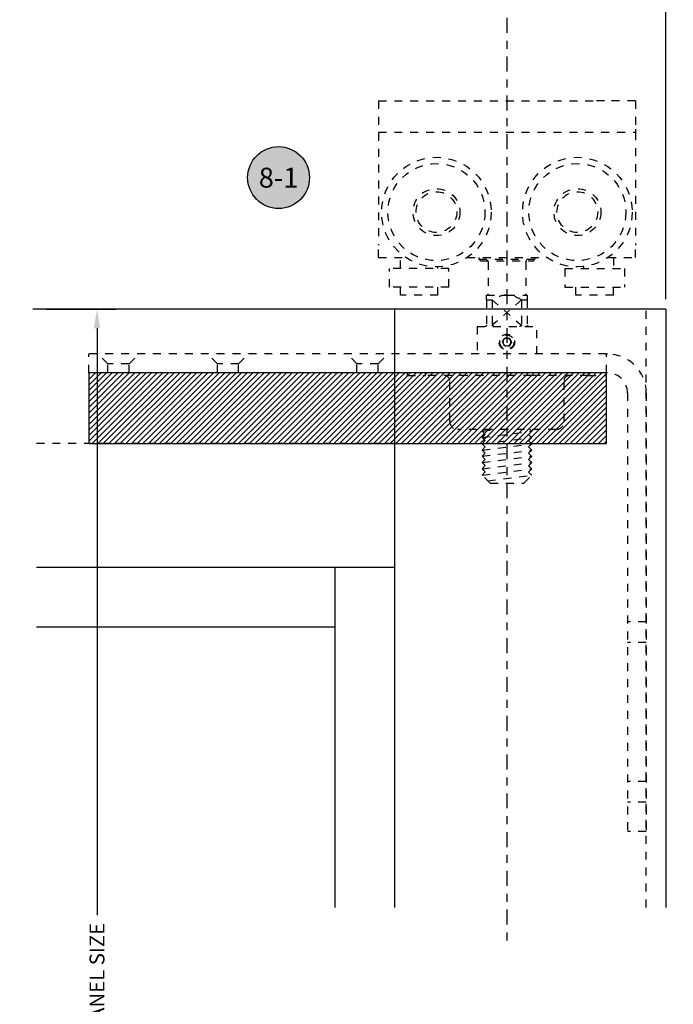
# Model space of a CAD drawing. Extents: x -10 to 198, y -3 to 158.
# Drawn here: x 92 to 101, y 10 to 23 of the extents above; entities that cross this region are included whole.
import ezdxf
from ezdxf import colors
from ezdxf.entities.mleader import LeaderData, LeaderLine
from ezdxf.enums import TextEntityAlignment as Align
from ezdxf.math import Vec2, Vec3

# ---------------------------------------------------------------- set-up
doc = ezdxf.new("R2010")
doc.units = 0
doc.header["$LTSCALE"] = 0.25
doc.header["$MEASUREMENT"] = 0
doc.linetypes.add('CENTER2', pattern=[1.125, 0.75, -0.125, 0.125, -0.125])
doc.linetypes.add('HIDDEN2', pattern=[0.1875, 0.125, -0.0625])
for name, color, linetype in [('Arcadia-Centerline', 4, 'CENTER2'), ('Arcadia-Dim', 4, 'Continuous'), ('Arcadia-Hidden', 1, 'HIDDEN2'), ('Arcadia-Profile', 5, 'Continuous'), ('Arcadia-Shade', 8, 'Continuous'), ('Arcadia-Text', 3, 'Continuous'), ('Arcadia-Title', 1, 'Continuous')]:
    doc.layers.add(name, color=color, linetype=linetype)
doc.styles.get("Standard").update_dxf_attribs({"font": 'ARIALN.TTF'})
doc.dimstyles.get("Standard").update_dxf_attribs({"dimscale": 0, "dimtxt": 0.09375, "dimasz": 0.12, "dimexe": 0.12, "dimexo": 0.0625, "dimgap": 0.09, "dimtad": 0, "dimtih": 1, "dimtoh": 1, "dimdec": 4, "dimzin": 0, "dimdsep": 46, "dimlunit": 4, "dimtxsty": 'Standard', "dimcen": 0.09, "dimadec": 0, "dimazin": 0, "dimtfac": 1, "dimtdec": 4, "dimtofl": 0, "dimtmove": 0, "dimatfit": 3, "dimfxl": 1, "dimtolj": 1, "dimtzin": 0, "dimarcsym": 0})

# ---------------------------------------------------------------- blocks, each defined once
blk = doc.blocks.new('*D20')
at = {"layer": 'Arcadia-Dim', "color": 0, "lineweight": -2, "transparency": 16777216}
for p, q in [((84.586, 19.01), (84.586, 23.403)), ((100.438, 19.01), (100.438, 23.403)), ((84.826, 23.163), (91.725, 23.163)), ((100.198, 23.163), (93.299, 23.163))]:
    blk.add_line(p, q, dxfattribs=at)
at = {"layer": 'Arcadia-Dim', "color": 0, "transparency": 16777216}
for points in [[(84.826, 23.203), (84.826, 23.123), (84.586, 23.163)], [(100.198, 23.203), (100.198, 23.123), (100.438, 23.163)]]:
    blk.add_solid(points, dxfattribs=at)
at = {"layer": 'DEFPOINTS', "color": 0, "transparency": 16777216}
for p in [(100.438, 23.163), (84.586, 18.885), (100.438, 18.885)]:
    blk.add_point(p, dxfattribs=at)
at = {"layer": 'Arcadia-Dim', "color": 0, "transparency": 16777216, "insert": (92.512, 23.163), "char_height": 0.1875, "attachment_point": 5}
blk.add_mtext('\\A1;PANEL SIZE', dxfattribs=at)
blk = doc.blocks.new('Keynote')
at = {"layer": 'Arcadia-Shade', "lineweight": -3}
h = blk.add_hatch(color=256, dxfattribs=at)
h.dxf.hatch_style = 1
edge = h.paths.add_edge_path()
edge.add_arc((0, 0), 0.0972, 0, 360)
at = {"layer": 'DEFPOINTS', "lineweight": -3}
blk.add_circle((0, 0), 0.0972, dxfattribs=at)
at = {"layer": 'Arcadia-Text'}
blk.add_attdef('KEYNOTE_BUBBLE', text='', height=0.0625, dxfattribs=at).set_placement((0, 0), align=Align.MIDDLE_CENTER)
blk = doc.blocks.new('*D28')
at = {"layer": 'Arcadia-Dim', "color": 0, "lineweight": -2, "transparency": 16777216}
for p, q in [((92.653, 18.885), (93.53, 18.885)), ((93.29, 18.645), (93.29, 11.265)), ((93.29, 2.311), (93.29, 9.691)), ((92.609, 2.071), (93.53, 2.071))]:
    blk.add_line(p, q, dxfattribs=at)
at = {"layer": 'Arcadia-Dim', "color": 0, "transparency": 16777216}
for points in [[(93.25, 18.645), (93.33, 18.645), (93.29, 18.885)], [(93.25, 2.311), (93.33, 2.311), (93.29, 2.071)]]:
    blk.add_solid(points, dxfattribs=at)
at = {"layer": 'DEFPOINTS', "color": 0, "transparency": 16777216}
for p in [(92.528, 18.885), (92.484, 2.071), (93.29, 2.071)]:
    blk.add_point(p, dxfattribs=at)
at = {"layer": 'Arcadia-Dim', "color": 0, "transparency": 16777216, "insert": (93.29, 10.478), "char_height": 0.1875, "attachment_point": 5, "rotation": 90}
blk.add_mtext('\\A1;PANEL SIZE', dxfattribs=at)
blk = doc.blocks.new('556 21 Hanger Side View')
at = {"layer": 'Arcadia-Hidden'}
for p, q in [((-3.677, 2.617), (-3.677, 0.806)), ((-3.677, 2.617), (-0.952, 2.617)), ((-0.835, 2.617), (-0.952, 2.617)), ((-0.448, 2.617), (-0.835, 2.617)), ((-0.448, 2.617), (-0.448, 2.263)), ((-0.448, 2.263), (-0.448, 2.225)), ((-3.677, 2.224), (-0.448, 2.224)), ((-0.448, 2.225), (-0.448, 2.224)), ((-0.448, 2.224), (-0.448, 0.806)), ((-3.677, 0.649), (-3.677, 0.806)), ((-0.448, 0.649), (-0.448, 0.806)), ((-3.677, 0.649), (-3.334, 0.649)), ((-3.401, 0.511), (-3.401, 0.649)), ((-2.563, 0.649), (-1.562, 0.649)), ((-2.415, 0.649), (-2.415, 0.629)), ((-2.415, 0.629), (-1.71, 0.629)), ((-2.395, 0.609), (-2.415, 0.629)), ((-1.73, 0.609), (-1.71, 0.629)), ((-1.71, 0.649), (-1.71, 0.629)), ((-0.791, 0.649), (-0.448, 0.649)), ((-0.724, 0.649), (-0.724, 0.511)), ((-2.791, 0.511), (-3.539, 0.511)), ((-3.539, 0.275), (-3.539, 0.511)), ((-2.929, 0.511), (-2.929, 0.531)), ((-2.791, 0.275), (-2.791, 0.511)), ((-2.395, 0.609), (-1.73, 0.609)), ((-2.299, 0.594), (-2.299, 0.192)), ((-1.826, 0.594), (-1.826, 0.192)), ((-1.334, 0.511), (-0.586, 0.511)), ((-1.334, 0.511), (-1.334, 0.275)), ((-1.196, 0.531), (-1.196, 0.531)), ((-1.094, 0.511), (-1.094, 0.536)), ((-0.586, 0.511), (-0.586, 0.275)), ((-2.791, 0.275), (-3.539, 0.275)), ((-3.401, 0.176), (-3.401, 0.275)), ((-2.929, 0.176), (-2.929, 0.275)), ((-1.334, 0.275), (-0.586, 0.275)), ((-1.196, 0.176), (-1.196, 0.275)), ((-0.724, 0.176), (-0.724, 0.275)), ((-2.929, 0.176), (-3.401, 0.176)), ((-2.318, 0.176), (-2.063, 0.176)), ((-2.318, 0.117), (-2.318, 0.176)), ((-2.063, 0.176), (-1.807, 0.176)), ((-1.807, 0.176), (-1.807, 0.117)), ((-0.724, 0.176), (-1.196, 0.176)), ((-2.318, 0.117), (-2.246, 0.117)), ((-2.318, 0.117), (-2.318, -0.202)), ((-2.246, 0.117), (-2.246, -0.202)), ((-2.246, 0.117), (-1.879, -0.202)), ((-1.879, 0.117), (-2.246, -0.202)), ((-1.879, 0.117), (-1.807, 0.117)), ((-1.879, 0.117), (-1.879, -0.202)), ((-1.807, 0.117), (-1.807, -0.202)), ((-2.437, -0.217), (-2.437, -0.564)), ((-2.437, -0.217), (-1.688, -0.217)), ((-1.688, -0.564), (-1.688, -0.217)), ((-2.119, -0.412), (-2.089, -0.364)), ((-2.089, -0.364), (-2.033, -0.366)), ((-2.033, -0.366), (-2.006, -0.416)), ((-2.092, -0.462), (-2.119, -0.412)), ((-2.036, -0.464), (-2.092, -0.462)), ((-2.006, -0.416), (-2.036, -0.464)), ((-0.811, -0.564), (-7.318, -0.564)), ((-7.318, -0.8), (-7.318, -0.564)), ((-7.077, -0.687), (-7.2, -0.564)), ((-6.812, -0.687), (-6.688, -0.564)), ((-5.699, -0.687), (-5.822, -0.564)), ((-5.434, -0.687), (-5.311, -0.564)), ((-3.947, -0.687), (-4.07, -0.564)), ((-3.682, -0.687), (-3.559, -0.564)), ((-0.811, -0.564), (-0.799, -0.564)), ((-0.811, -0.8), (-0.811, -0.564)), ((-6.812, -0.687), (-7.077, -0.687)), ((-7.077, -0.8), (-7.077, -0.687)), ((-6.812, -0.8), (-6.812, -0.687)), ((-5.434, -0.687), (-5.699, -0.687)), ((-5.699, -0.8), (-5.699, -0.687)), ((-5.434, -0.8), (-5.434, -0.687)), ((-3.682, -0.687), (-3.947, -0.687)), ((-3.947, -0.8), (-3.947, -0.687)), ((-3.682, -0.8), (-3.682, -0.687)), ((-0.811, -0.8), (-7.318, -0.8)), ((-3.313, -0.836), (-3.313, -0.8)), ((-3.313, -0.836), (-3.085, -0.836)), ((-3.085, -0.836), (-3.085, -0.8)), ((-1.755, -0.836), (-3.085, -0.836)), ((-1.04, -0.836), (-1.755, -0.836)), ((-1.04, -0.8), (-1.04, -0.836)), ((-1.04, -0.836), (-0.812, -0.836)), ((-0.812, -0.836), (-0.812, -0.8)), ((-0.799, -0.8), (-0.811, -0.8)), ((-2.781, -1.414), (-2.781, -0.899)), ((-1.344, -1.414), (-1.344, -0.899)), ((-0.547, -1.052), (-0.547, -6.568)), ((-0.311, -1.052), (-0.311, -6.568)), ((-1.443, -1.513), (-2.682, -1.513)), ((-2.374, -1.535), (-2.195, -1.513)), ((-2.374, -1.535), (-2.195, -1.513)), ((-2.374, -1.535), (-2.351, -1.513)), ((-2.334, -1.575), (-2.374, -1.535)), ((-2.374, -1.614), (-1.751, -1.536)), ((-2.374, -1.614), (-1.751, -1.536)), ((-2.374, -1.614), (-2.334, -1.575)), ((-1.791, -1.576), (-1.751, -1.536)), ((-1.751, -1.615), (-1.791, -1.576)), ((-1.751, -1.536), (-1.775, -1.513)), ((-2.334, -1.654), (-2.374, -1.614)), ((-2.374, -1.693), (-1.751, -1.615)), ((-2.374, -1.693), (-1.751, -1.615)), ((-2.374, -1.693), (-2.334, -1.653)), ((-2.334, -1.732), (-2.374, -1.693)), ((-2.374, -1.772), (-1.751, -1.694)), ((-2.374, -1.772), (-1.751, -1.694)), ((-2.374, -1.772), (-2.334, -1.732)), ((-1.791, -1.654), (-1.751, -1.615)), ((-1.751, -1.694), (-1.791, -1.654)), ((-1.791, -1.733), (-1.751, -1.694)), ((-2.334, -1.811), (-2.374, -1.772)), ((-2.374, -1.85), (-1.751, -1.773)), ((-2.374, -1.85), (-1.751, -1.773)), ((-2.374, -1.85), (-2.334, -1.811)), ((-2.334, -1.89), (-2.374, -1.85)), ((-2.374, -1.929), (-1.751, -1.851)), ((-2.374, -1.929), (-1.751, -1.851)), ((-1.751, -1.773), (-1.791, -1.733)), ((-1.791, -1.812), (-1.751, -1.773)), ((-1.751, -1.851), (-1.791, -1.812)), ((-1.791, -1.891), (-1.751, -1.851)), ((-2.374, -1.929), (-2.334, -1.89)), ((-2.334, -1.968), (-2.374, -1.929)), ((-2.374, -2.008), (-1.751, -1.93)), ((-2.374, -2.008), (-1.751, -1.93)), ((-2.374, -2.008), (-2.334, -1.968)), ((-1.751, -1.93), (-1.791, -1.891)), ((-1.791, -1.969), (-1.751, -1.93)), ((-1.751, -2.009), (-1.791, -1.969)), ((-2.334, -2.047), (-2.374, -2.008)), ((-2.374, -2.087), (-1.751, -2.009)), ((-2.374, -2.087), (-1.751, -2.009)), ((-2.374, -2.087), (-2.334, -2.047)), ((-2.274, -2.186), (-2.374, -2.087)), ((-2.304, -2.157), (-1.751, -2.087)), ((-1.85, -2.186), (-1.751, -2.087)), ((-1.791, -2.048), (-1.751, -2.009)), ((-1.751, -2.088), (-1.791, -2.048)), ((-2.274, -2.186), (-1.85, -2.186)), ((-0.311, -3.93), (-0.547, -3.93)), ((-0.311, -4.19), (-0.547, -4.19)), ((-0.311, -5.938), (-0.547, -5.938)), ((-0.311, -6.198), (-0.547, -6.198)), ((-0.311, -6.568), (-0.547, -6.568))]:
    blk.add_line(p, q, dxfattribs=at)
at = {"layer": 'Arcadia-Hidden', "flags": 128}
for points in [[(-2.063, 0.176), (-2.07, 0.176), (-2.077, 0.176), (-2.084, 0.176), (-2.091, 0.175), (-2.098, 0.174), (-2.105, 0.173), (-2.112, 0.172), (-2.119, 0.17), (-2.127, 0.168), (-2.134, 0.167), (-2.141, 0.165), (-2.149, 0.162), (-2.156, 0.16), (-2.164, 0.157), (-2.171, 0.154), (-2.179, 0.151), (-2.187, 0.148), (-2.195, 0.144), (-2.203, 0.14), (-2.212, 0.136), (-2.22, 0.132), (-2.229, 0.127), (-2.237, 0.122), (-2.246, 0.117)], [(-1.879, 0.117), (-1.888, 0.122), (-1.896, 0.127), (-1.905, 0.132), (-1.913, 0.136), (-1.922, 0.14), (-1.93, 0.144), (-1.938, 0.148), (-1.946, 0.151), (-1.954, 0.154), (-1.961, 0.157), (-1.969, 0.16), (-1.976, 0.162), (-1.984, 0.165), (-1.991, 0.167), (-1.998, 0.168), (-2.006, 0.17), (-2.013, 0.172), (-2.02, 0.173), (-2.027, 0.174), (-2.034, 0.175), (-2.041, 0.176), (-2.048, 0.176), (-2.055, 0.176), (-2.063, 0.176)], [(-2.318, -0.202), (-2.318, -0.203), (-2.319, -0.204), (-2.319, -0.205), (-2.319, -0.206), (-2.319, -0.207), (-2.32, -0.208), (-2.32, -0.209), (-2.321, -0.21), (-2.321, -0.211), (-2.322, -0.212), (-2.323, -0.212), (-2.323, -0.213), (-2.324, -0.214), (-2.325, -0.214), (-2.326, -0.215), (-2.327, -0.215), (-2.328, -0.216), (-2.328, -0.216), (-2.329, -0.217), (-2.33, -0.217), (-2.331, -0.217), (-2.332, -0.217), (-2.333, -0.217), (-2.334, -0.217)], [(-2.222, -0.217), (-2.224, -0.217), (-2.225, -0.217), (-2.227, -0.217), (-2.228, -0.217), (-2.23, -0.217), (-2.231, -0.216), (-2.233, -0.216), (-2.234, -0.215), (-2.235, -0.215), (-2.237, -0.214), (-2.238, -0.214), (-2.239, -0.213), (-2.24, -0.212), (-2.241, -0.212), (-2.242, -0.211), (-2.243, -0.21), (-2.243, -0.209), (-2.244, -0.208), (-2.245, -0.207), (-2.245, -0.206), (-2.246, -0.205), (-2.246, -0.204), (-2.246, -0.203), (-2.246, -0.202)], [(-1.879, -0.202), (-1.879, -0.203), (-1.879, -0.204), (-1.879, -0.205), (-1.88, -0.206), (-1.88, -0.207), (-1.881, -0.208), (-1.881, -0.209), (-1.882, -0.21), (-1.883, -0.211), (-1.884, -0.212), (-1.885, -0.212), (-1.886, -0.213), (-1.887, -0.214), (-1.888, -0.214), (-1.89, -0.215), (-1.891, -0.215), (-1.892, -0.216), (-1.894, -0.216), (-1.895, -0.217), (-1.897, -0.217), (-1.898, -0.217), (-1.9, -0.217), (-1.901, -0.217), (-1.903, -0.217)], [(-1.791, -0.217), (-1.792, -0.217), (-1.793, -0.217), (-1.794, -0.217), (-1.795, -0.217), (-1.796, -0.217), (-1.797, -0.216), (-1.797, -0.216), (-1.798, -0.215), (-1.799, -0.215), (-1.8, -0.214), (-1.801, -0.214), (-1.802, -0.213), (-1.802, -0.212), (-1.803, -0.212), (-1.804, -0.211), (-1.804, -0.21), (-1.805, -0.209), (-1.805, -0.208), (-1.806, -0.207), (-1.806, -0.206), (-1.806, -0.205), (-1.806, -0.204), (-1.807, -0.203), (-1.807, -0.202)]]:
    blk.add_lwpolyline(points, dxfattribs=at)
at = {"layer": 'Arcadia-Hidden'}
for centre, radius in [((-2.948, 1.22), 0.689), ((-1.177, 1.22), 0.689), ((-2.948, 1.22), 0.61), ((-1.177, 1.22), 0.61), ((-2.948, 1.22), 0.295), ((-2.948, 1.22), 0.295), ((-1.177, 1.22), 0.295), ((-1.177, 1.22), 0.295), ((-2.948, 1.22), 0.256), ((-1.177, 1.22), 0.256), ((-2.063, -0.414), 0.0984), ((-2.063, -0.414), 0.0886), ((-2.063, -0.414), 0.000634)]:
    blk.add_circle(centre, radius, dxfattribs=at)
for centre, radius, start, end in [((-2.314, 0.594), 0.0157, 0, 89.9998), ((-1.811, 0.594), 0.0157, 90.0002, 180), ((-2.314, 0.192), 0.0157, 270.0002, 0), ((-1.811, 0.192), 0.0157, 180, 269.9998), ((-2.063, -0.414), 0.0495, 94.6496, 141.7389), ((-2.063, -0.414), 0.0495, 34.6496, 81.7389), ((-2.063, -0.414), 0.0495, 154.6496, 201.7389), ((-2.063, -0.414), 0.0495, 214.6496, 261.7389), ((-2.063, -0.414), 0.0495, 274.6496, 321.7389), ((-2.063, -0.414), 0.0495, 334.6496, 21.7389), ((-0.799, -1.052), 0.488, 0, 90), ((-2.844, -0.899), 0.063, 0, 90), ((-1.281, -0.899), 0.063, 90, 180), ((-0.799, -1.052), 0.252, 0, 90), ((-2.682, -1.414), 0.0988, 180, 270), ((-1.443, -1.414), 0.0988, 270, 0)]:
    blk.add_arc(centre, radius, start, end, dxfattribs=at)

msp = doc.modelspace()

# ---------------------------------------------------------------- hatches: boundary and pattern name
at = {"layer": 'Arcadia-Shade'}
h = msp.add_hatch(dxfattribs=at)
h.set_pattern_fill('ANSI31', color=256, scale=0.4, style=0)
h.set_pattern_definition([(45, (-491.416294, 1002.540695), (-0.035355339, 0.035355339), [])])
h.paths.add_polyline_path([(99.69387, 18.08592), (93.18599, 18.08592), (93.18599, 17.19591), (99.69387, 17.19592)])

# ---------------------------------------------------------------- linework, layer by layer
at = {"layer": 'Arcadia-Centerline'}
msp.add_line((98.4419, 23.03517), (98.4419, 10.86386), dxfattribs=at)
at = {"layer": 'Arcadia-Hidden'}
for p, q in [((100.19387, 11.36386), (100.19387, 18.88535)), ((97.02874, 17.19535), (92.52848, 17.19535))]:
    msp.add_line(p, q, dxfattribs=at)
at = {"layer": 'Arcadia-Profile'}
for p, q in [((100.43793, 18.88535), (92.48222, 18.88535)), ((97.02874, 18.88535), (97.02874, 11.36386)), ((100.43793, 18.88535), (100.43793, 11.36386)), ((97.02874, 15.63535), (92.52848, 15.63535)), ((96.27874, 15.63535), (96.27874, 11.36386)), ((96.27874, 14.88535), (92.52848, 14.88535))]:
    msp.add_line(p, q, dxfattribs=at)
msp.add_lwpolyline([(99.69387, 18.08592), (93.18599, 18.08592), (93.18599, 17.19591), (99.69387, 17.19592)], close=True, dxfattribs=at)

# ---------------------------------------------------------------- block references
at = {"layer": 'Arcadia-Hidden'}
msp.add_blockref('556 21 Hanger Side View', (100.5044, 18.88563), dxfattribs=at)
at = {"layer": 'Arcadia-Profile', "lineweight": -3}
ref = msp.add_blockref('Keynote', (95.57194, 20.53976), dxfattribs=dict(at, xscale=4, yscale=4, zscale=4, rotation=180))
ref.add_attrib('KEYNOTE_BUBBLE', '8-1', dxfattribs={"layer": 'Arcadia-Text', "height": 0.25}).set_placement((95.57194, 20.53874), align=Align.MIDDLE_CENTER)

# ---------------------------------------------------------------- dimensions: what is measured, and where the dimension line sits
at = {"layer": 'Arcadia-Dim'}
dim = msp.add_linear_dim(base=(100.43793, 23.16263), p1=(84.58593, 18.88535), p2=(100.43793, 18.88535), text='PANEL SIZE', dimstyle='Standard', override={"dimscale": 2}, dxfattribs=at)
dim.commit()
dim.dimension.update_dxf_attribs({"geometry": '*D20', "text_midpoint": (92.51193, 23.16263)})
dim = msp.add_linear_dim(base=(93.29036, 2.07077), p1=(92.52848, 18.88535), p2=(92.48425, 2.07077), angle=90, text='PANEL SIZE', dimstyle='Standard', override={"dimscale": 2}, dxfattribs=at)
dim.commit()
dim.dimension.update_dxf_attribs({"geometry": '*D28', "text_midpoint": (93.29036, 10.47806), "text_rotation": 90})

# ---------------------------------------------------------------- leaders
at = {"layer": 'Arcadia-Title', "lineweight": -3}
ml = msp.add_multileader_mtext('Standard', dxfattribs=at)
ml.set_content('42" A.F.F. TO CENTER OF PUSH/PULL\\P34" TO CENTER OF LOCKSET', color=256)
ml.set_leader_properties()
ml.build(insert=Vec2(0, 0))
ml.multileader.update_dxf_attribs({"has_dogleg": 0, "has_text_frame": 1, "dogleg_length": 0.36, "arrow_head_size": 0.12})
ctx = ml.context
ctx.base_point, ctx.char_height, ctx.arrow_head_size, ctx.landing_gap_size, ctx.plane_origin = Vec3(159.41414, 28.65952), 0.25, 0.12, 0.09, Vec3(140.95086, 28.72842)
ctx.text_align_type = 1
notes = []
notes.append((ctx, [(0, (0, 0, 0), (0, 0), (1, 0), 1, [])]))
ctx.mtext.insert, ctx.mtext.alignment, ctx.mtext.flow_direction = Vec3(162.07823, 28.78665), 2, 5
for ctx, leaders in notes:
    for number, flags, end, landing, length, lines in leaders:
        leader = LeaderData()
        leader.index, (leader.has_last_leader_line, leader.has_dogleg_vector, leader.attachment_direction) = number, flags
        leader.last_leader_point, leader.dogleg_vector, leader.dogleg_length = Vec3(end), Vec3(landing), length
        for number, points, colour, breaks in lines:
            line = LeaderLine()
            line.index, line.vertices, line.color, line.breaks = number, Vec3.list(points), colors.encode_raw_color(colour), breaks
            leader.lines.append(line)
        ctx.leaders.append(leader)

doc.saveas('drawing.dxf')
